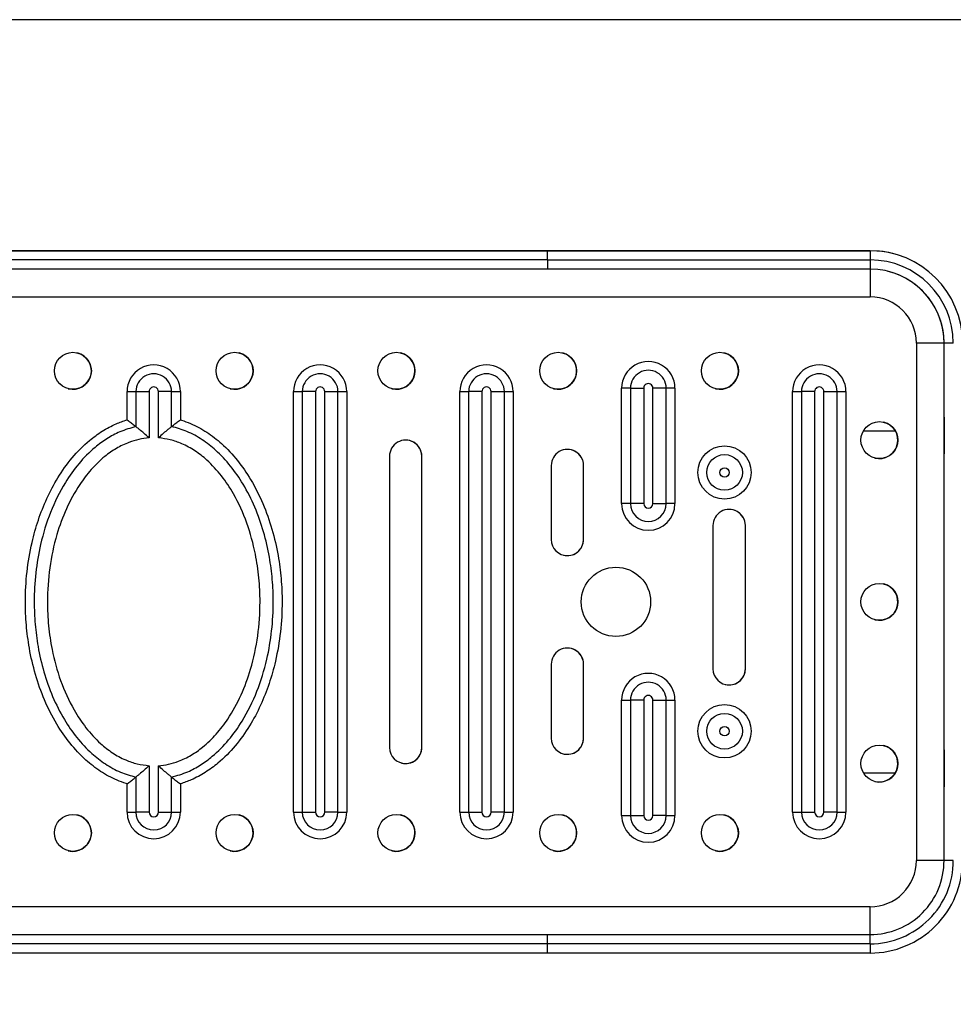
# Model space of a CAD drawing. Extents: x -182547 to -174147, y -83959 to -78019.
# Drawn here: x -181058 to -180856, y -82388 to -82175 of the extents above; entities that cross this region are included whole.
import ezdxf

# ---------------------------------------------------------------- set-up
doc = ezdxf.new("R2010")
doc.units = 0
doc.header["$MEASUREMENT"] = 0
doc.layers.get('0').update_dxf_attribs({"linetype": 'CONTINUOUS'})
doc.layers.get('Defpoints').update_dxf_attribs({"linetype": 'CONTINUOUS'})
doc.styles.add('样式_1', font='arial.ttf', dxfattribs={"height": 100})
doc.dimstyles.get("Standard").update_dxf_attribs({"dimtxt": 100, "dimasz": 0.18, "dimexe": 0.18, "dimexo": 0.0625, "dimgap": 0.09, "dimtad": 0, "dimdec": 0, "dimzin": 0, "dimdsep": 46, "dimtxsty": '样式_1', "dimcen": 0.09, "dimadec": 0, "dimazin": 0, "dimtfac": 1, "dimtdec": 0, "dimtofl": 0, "dimtmove": 2, "dimatfit": 3, "dimfxl": 1, "dimtolj": 1, "dimtzin": 0, "dimarcsym": 0})

# ---------------------------------------------------------------- blocks, each defined once
blk = doc.blocks.new('*D25')
at = {"color": 0, "lineweight": -2, "transparency": 16777216}
for p, q in [((-180608.44, -82174.89), (-181302.27, -82174.89)), ((-181302.09, -82175.07), (-181302.09, -82819.71)), ((-180608.41, -82819.89), (-181302.27, -82819.89))]:
    blk.add_line(p, q, dxfattribs=at)
at = {"color": 0, "transparency": 16777216}
for points in [[(-181302.12, -82175.07), (-181302.06, -82175.07), (-181302.09, -82174.89)], [(-181302.12, -82819.71), (-181302.06, -82819.71), (-181302.09, -82819.89)]]:
    blk.add_solid(points, dxfattribs=at)
at = {"layer": 'Defpoints', "color": 0, "transparency": 16777216}
for p in [(-180608.38, -82174.89), (-181302.09, -82819.89), (-180608.34, -82819.89)]:
    blk.add_point(p, dxfattribs=at)
at = {"color": 0, "transparency": 16777216, "insert": (-181354.15, -82497.39), "char_height": 100, "attachment_point": 5, "rotation": 90, "style": '样式_1'}
blk.add_mtext('\\A1;645', dxfattribs=at)

msp = doc.modelspace()

# ---------------------------------------------------------------- linework, layer by layer
at = {"color": 7, "linetype": 'Continuous', "lineweight": 25}
for p, q in [((-180874.36, -82224.88), (-181184.36, -82224.88)), ((-181114.54, -82224.88), (-180944.19, -82224.88)), ((-180944.19, -82226.88), (-180944.19, -82224.88)), ((-180944.19, -82224.88), (-180874.36, -82224.88)), ((-180874.36, -82224.88), (-180874.36, -82224.88)), ((-180869.45, -82225.49), (-180869.46, -82225.49)), ((-180944.19, -82226.88), (-181114.54, -82226.88)), ((-180944.19, -82226.88), (-180874.36, -82226.88)), ((-180944.19, -82228.88), (-181114.54, -82228.88)), ((-180874.36, -82228.88), (-180944.19, -82228.88)), ((-181184.36, -82234.88), (-180874.36, -82234.88)), ((-180864.36, -82244.88), (-180864.36, -82356.88)), ((-180858.36, -82356.88), (-180858.36, -82244.88)), ((-180858.36, -82244.88), (-180858.36, -82244.88)), ((-180858.36, -82356.88), (-180858.36, -82244.88)), ((-181035.13, -82261.24), (-181035.13, -82255.38)), ((-181033.23, -82255.38), (-181033.23, -82262.94)), ((-181030.36, -82255.38), (-181030.36, -82265.41)), ((-181028.36, -82265.41), (-181028.36, -82255.38)), ((-181025.5, -82262.94), (-181025.5, -82255.38)), ((-181023.59, -82255.38), (-181023.59, -82261.48)), ((-180999.13, -82346.38), (-180999.13, -82255.38)), ((-180997.23, -82255.38), (-180997.23, -82346.38)), ((-180994.36, -82255.38), (-180994.36, -82346.38)), ((-180992.36, -82346.38), (-180992.36, -82255.38)), ((-180989.5, -82346.38), (-180989.5, -82255.38)), ((-180987.59, -82255.38), (-180987.59, -82346.38)), ((-180963.13, -82346.38), (-180963.13, -82255.38)), ((-180961.23, -82255.38), (-180961.23, -82346.38)), ((-180958.36, -82255.38), (-180958.36, -82346.38)), ((-180956.36, -82346.38), (-180956.36, -82255.38)), ((-180953.5, -82346.38), (-180953.5, -82255.38)), ((-180951.59, -82255.38), (-180951.59, -82346.38)), ((-180928.12, -82279.63), (-180928.12, -82254.63)), ((-180926.21, -82254.63), (-180926.21, -82279.63)), ((-180923.35, -82254.63), (-180923.35, -82279.63)), ((-180921.35, -82279.63), (-180921.35, -82254.63)), ((-180918.48, -82279.63), (-180918.48, -82254.63)), ((-180916.58, -82254.63), (-180916.58, -82279.63)), ((-180891.13, -82346.38), (-180891.13, -82255.38)), ((-180889.23, -82255.38), (-180889.23, -82346.38)), ((-180886.36, -82255.38), (-180886.36, -82346.38)), ((-180884.36, -82346.38), (-180884.36, -82255.38)), ((-180881.5, -82346.38), (-180881.5, -82255.38)), ((-180879.59, -82255.38), (-180879.59, -82346.38)), ((-181035.13, -82261.48), (-181035.13, -82261.24)), ((-181023.59, -82261.48), (-181023.36, -82261.55)), ((-180978.36, -82269.38), (-180978.36, -82332.38)), ((-180971.36, -82332.38), (-180971.36, -82269.38)), ((-180971.36, -82269.38), (-180971.36, -82269.38)), ((-180971.36, -82332.38), (-180971.36, -82269.38)), ((-180943.36, -82271.38), (-180943.36, -82287.38)), ((-180936.36, -82287.38), (-180936.36, -82271.38)), ((-180936.36, -82271.38), (-180936.36, -82271.38)), ((-180936.36, -82287.38), (-180936.36, -82271.38)), ((-180908.36, -82284.37), (-180908.36, -82315.37)), ((-180901.36, -82315.37), (-180901.36, -82284.37)), ((-180901.36, -82284.37), (-180901.36, -82284.37)), ((-180901.36, -82315.37), (-180901.36, -82284.37)), ((-180936.36, -82287.38), (-180936.36, -82287.38)), ((-180943.36, -82314.38), (-180943.36, -82330.38)), ((-180936.36, -82330.38), (-180936.36, -82314.38)), ((-180936.36, -82314.38), (-180936.36, -82314.38)), ((-180936.36, -82330.38), (-180936.36, -82314.38)), ((-180901.36, -82315.37), (-180901.36, -82315.37)), ((-180928.12, -82347.13), (-180928.12, -82322.13)), ((-180926.21, -82322.13), (-180926.21, -82347.13)), ((-180923.35, -82322.13), (-180923.35, -82347.13)), ((-180921.35, -82347.13), (-180921.35, -82322.13)), ((-180918.48, -82347.13), (-180918.48, -82322.13)), ((-180916.58, -82322.13), (-180916.58, -82347.13)), ((-180936.36, -82330.38), (-180936.36, -82330.38)), ((-180971.36, -82332.38), (-180971.36, -82332.38)), ((-181030.36, -82336.34), (-181030.36, -82346.38)), ((-181028.36, -82346.38), (-181028.36, -82336.34)), ((-181035.13, -82340.27), (-181035.36, -82340.2)), ((-181035.13, -82346.38), (-181035.13, -82340.27)), ((-181033.23, -82338.81), (-181033.23, -82346.38)), ((-181025.5, -82346.38), (-181025.5, -82338.81)), ((-181023.59, -82340.27), (-181023.59, -82340.51)), ((-181023.59, -82340.51), (-181023.59, -82346.38)), ((-180858.36, -82356.88), (-180858.36, -82356.88)), ((-180874.36, -82366.88), (-181184.36, -82366.88)), ((-181184.36, -82372.88), (-180874.36, -82372.88)), ((-181114.54, -82372.88), (-180944.19, -82372.88)), ((-180944.19, -82372.88), (-180874.36, -82372.88)), ((-180874.36, -82372.88), (-180874.36, -82372.88)), ((-180944.19, -82374.88), (-181114.54, -82374.88)), ((-180944.19, -82376.88), (-181114.54, -82376.88)), ((-180944.19, -82376.88), (-180944.19, -82374.88)), ((-180874.36, -82374.88), (-180944.19, -82374.88)), ((-180874.36, -82376.88), (-180944.19, -82376.88))]:
    msp.add_line(p, q, dxfattribs=at)
at = {"color": 8, "linetype": 'Continuous', "lineweight": 25}
for p, q in [((-180875.83, -82263.88), (-180868.9, -82263.88)), ((-180875.83, -82337.88), (-180868.9, -82337.88))]:
    msp.add_line(p, q, dxfattribs=at)
at = {"color": 7, "linetype": 'Continuous', "lineweight": 25, "flags": 128}
for points in [[(-180869.46, -82225.49), (-180871.52, -82225.08), (-180874.36, -82224.88)], [(-180944.19, -82226.88), (-180944.19, -82227.27), (-180944.19, -82227.64), (-180944.19, -82227.99), (-180944.19, -82228.29), (-180944.19, -82228.54), (-180944.19, -82228.72), (-180944.19, -82228.84), (-180944.19, -82228.88)], [(-180874.36, -82226.88), (-180874.36, -82227.27), (-180874.36, -82227.64), (-180874.36, -82227.99), (-180874.36, -82228.29), (-180874.36, -82228.54), (-180874.36, -82228.72), (-180874.36, -82228.84), (-180874.36, -82228.88)], [(-180874.36, -82228.88), (-180874.36, -82228.99), (-180874.36, -82229.33), (-180874.36, -82229.89), (-180874.36, -82230.63), (-180874.36, -82231.54), (-180874.36, -82232.58), (-180874.36, -82233.7), (-180874.36, -82234.88)], [(-180858.36, -82244.88), (-180858.48, -82244.88), (-180858.82, -82244.88), (-180859.38, -82244.88), (-180860.12, -82244.88), (-180861.03, -82244.88), (-180862.07, -82244.88), (-180863.19, -82244.88), (-180864.36, -82244.88)], [(-180856.36, -82244.88), (-180856.75, -82244.88), (-180857.13, -82244.88), (-180857.47, -82244.88), (-180857.78, -82244.88), (-180858.03, -82244.88), (-180858.21, -82244.88), (-180858.32, -82244.88), (-180858.36, -82244.88)], [(-181035.13, -82255.38), (-181034.82, -82255.38), (-181034.51, -82255.38), (-181034.22, -82255.38), (-181033.95, -82255.38), (-181033.71, -82255.38), (-181033.51, -82255.38), (-181033.34, -82255.38), (-181033.23, -82255.38)], [(-181033.23, -82255.38), (-181033.05, -82255.38), (-181032.8, -82255.38), (-181032.5, -82255.38), (-181032.14, -82255.38), (-181031.74, -82255.38), (-181031.3, -82255.38), (-181030.84, -82255.38), (-181030.36, -82255.38)], [(-181025.5, -82255.38), (-181025.68, -82255.38), (-181025.92, -82255.38), (-181026.23, -82255.38), (-181026.59, -82255.38), (-181026.99, -82255.38), (-181027.43, -82255.38), (-181027.89, -82255.38), (-181028.36, -82255.38)], [(-181025.5, -82255.38), (-181025.38, -82255.38), (-181025.22, -82255.38), (-181025.02, -82255.38), (-181024.78, -82255.38), (-181024.51, -82255.38), (-181024.22, -82255.38), (-181023.91, -82255.38), (-181023.59, -82255.38)], [(-180999.13, -82255.38), (-180998.82, -82255.38), (-180998.51, -82255.38), (-180998.22, -82255.38), (-180997.95, -82255.38), (-180997.71, -82255.38), (-180997.51, -82255.38), (-180997.34, -82255.38), (-180997.23, -82255.38)], [(-180994.36, -82255.38), (-180994.84, -82255.38), (-180995.3, -82255.38), (-180995.74, -82255.38), (-180996.14, -82255.38), (-180996.5, -82255.38), (-180996.8, -82255.38), (-180997.05, -82255.38), (-180997.23, -82255.38)], [(-180992.36, -82255.38), (-180991.89, -82255.38), (-180991.43, -82255.38), (-180990.99, -82255.38), (-180990.59, -82255.38), (-180990.23, -82255.38), (-180989.92, -82255.38), (-180989.68, -82255.38), (-180989.5, -82255.38)], [(-180989.5, -82255.38), (-180989.38, -82255.38), (-180989.22, -82255.38), (-180989.02, -82255.38), (-180988.78, -82255.38), (-180988.51, -82255.38), (-180988.22, -82255.38), (-180987.91, -82255.38), (-180987.59, -82255.38)], [(-180963.13, -82255.38), (-180962.82, -82255.38), (-180962.51, -82255.38), (-180962.22, -82255.38), (-180961.95, -82255.38), (-180961.71, -82255.38), (-180961.51, -82255.38), (-180961.34, -82255.38), (-180961.23, -82255.38)], [(-180958.36, -82255.38), (-180958.84, -82255.38), (-180959.3, -82255.38), (-180959.74, -82255.38), (-180960.14, -82255.38), (-180960.5, -82255.38), (-180960.8, -82255.38), (-180961.05, -82255.38), (-180961.23, -82255.38)], [(-180956.36, -82255.38), (-180955.89, -82255.38), (-180955.43, -82255.38), (-180954.99, -82255.38), (-180954.59, -82255.38), (-180954.23, -82255.38), (-180953.92, -82255.38), (-180953.68, -82255.38), (-180953.5, -82255.38)], [(-180953.5, -82255.38), (-180953.38, -82255.38), (-180953.22, -82255.38), (-180953.02, -82255.38), (-180952.78, -82255.38), (-180952.51, -82255.38), (-180952.22, -82255.38), (-180951.91, -82255.38), (-180951.59, -82255.38)], [(-180926.21, -82254.63), (-180926.33, -82254.63), (-180926.49, -82254.63), (-180926.69, -82254.63), (-180926.93, -82254.63), (-180927.2, -82254.63), (-180927.49, -82254.63), (-180927.8, -82254.63), (-180928.12, -82254.63)], [(-180926.21, -82254.63), (-180926.03, -82254.63), (-180925.79, -82254.63), (-180925.48, -82254.63), (-180925.12, -82254.63), (-180924.72, -82254.63), (-180924.28, -82254.63), (-180923.82, -82254.63), (-180923.35, -82254.63)], [(-180918.48, -82254.63), (-180918.66, -82254.63), (-180918.91, -82254.63), (-180919.21, -82254.63), (-180919.57, -82254.63), (-180919.97, -82254.63), (-180920.41, -82254.63), (-180920.87, -82254.63), (-180921.35, -82254.63)], [(-180916.58, -82254.63), (-180916.89, -82254.63), (-180917.2, -82254.63), (-180917.49, -82254.63), (-180917.76, -82254.63), (-180918, -82254.63), (-180918.2, -82254.63), (-180918.37, -82254.63), (-180918.48, -82254.63)], [(-180891.13, -82255.38), (-180890.82, -82255.38), (-180890.51, -82255.38), (-180890.22, -82255.38), (-180889.95, -82255.38), (-180889.71, -82255.38), (-180889.51, -82255.38), (-180889.34, -82255.38), (-180889.23, -82255.38)], [(-180886.36, -82255.38), (-180886.84, -82255.38), (-180887.3, -82255.38), (-180887.74, -82255.38), (-180888.14, -82255.38), (-180888.5, -82255.38), (-180888.8, -82255.38), (-180889.05, -82255.38), (-180889.23, -82255.38)], [(-180884.36, -82255.38), (-180883.89, -82255.38), (-180883.43, -82255.38), (-180882.99, -82255.38), (-180882.59, -82255.38), (-180882.23, -82255.38), (-180881.92, -82255.38), (-180881.68, -82255.38), (-180881.5, -82255.38)], [(-180881.5, -82255.38), (-180881.38, -82255.38), (-180881.22, -82255.38), (-180881.02, -82255.38), (-180880.78, -82255.38), (-180880.51, -82255.38), (-180880.22, -82255.38), (-180879.91, -82255.38), (-180879.59, -82255.38)], [(-180858.36, -82268.88), (-180858.36, -82268.7), (-180858.36, -82268.18), (-180858.36, -82267.37), (-180858.36, -82266.34), (-180858.36, -82265.17), (-180858.36, -82263.99), (-180858.36, -82262.88), (-180858.36, -82261.94), (-180858.36, -82261.27), (-180858.36, -82260.92), (-180858.36, -82260.92), (-180858.36, -82261.27), (-180858.36, -82261.94), (-180858.36, -82262.88), (-180858.36, -82263.99), (-180858.36, -82265.17), (-180858.36, -82266.34), (-180858.36, -82267.37), (-180858.36, -82268.18), (-180858.36, -82268.7), (-180858.36, -82268.88)], [(-180926.21, -82279.63), (-180926.33, -82279.63), (-180926.49, -82279.63), (-180926.69, -82279.63), (-180926.93, -82279.63), (-180927.2, -82279.63), (-180927.49, -82279.63), (-180927.8, -82279.63), (-180928.12, -82279.63)], [(-180923.35, -82279.63), (-180923.82, -82279.63), (-180924.28, -82279.63), (-180924.72, -82279.63), (-180925.12, -82279.63), (-180925.48, -82279.63), (-180925.79, -82279.63), (-180926.03, -82279.63), (-180926.21, -82279.63)], [(-180921.35, -82279.63), (-180920.87, -82279.63), (-180920.41, -82279.63), (-180919.97, -82279.63), (-180919.57, -82279.63), (-180919.21, -82279.63), (-180918.91, -82279.63), (-180918.66, -82279.63), (-180918.48, -82279.63)], [(-180916.58, -82279.63), (-180916.89, -82279.63), (-180917.2, -82279.63), (-180917.49, -82279.63), (-180917.76, -82279.63), (-180918, -82279.63), (-180918.2, -82279.63), (-180918.37, -82279.63), (-180918.48, -82279.63)], [(-180928.12, -82322.13), (-180927.8, -82322.13), (-180927.49, -82322.13), (-180927.2, -82322.13), (-180926.93, -82322.13), (-180926.69, -82322.13), (-180926.49, -82322.13), (-180926.33, -82322.13), (-180926.21, -82322.13)], [(-180923.35, -82322.13), (-180923.82, -82322.13), (-180924.28, -82322.13), (-180924.72, -82322.13), (-180925.12, -82322.13), (-180925.48, -82322.13), (-180925.79, -82322.13), (-180926.03, -82322.13), (-180926.21, -82322.13)], [(-180921.35, -82322.13), (-180920.87, -82322.13), (-180920.41, -82322.13), (-180919.97, -82322.13), (-180919.57, -82322.13), (-180919.21, -82322.13), (-180918.91, -82322.13), (-180918.66, -82322.13), (-180918.48, -82322.13)], [(-180918.48, -82322.13), (-180918.37, -82322.13), (-180918.2, -82322.13), (-180918, -82322.13), (-180917.76, -82322.13), (-180917.49, -82322.13), (-180917.2, -82322.13), (-180916.89, -82322.13), (-180916.58, -82322.13)], [(-180858.36, -82340.88), (-180858.36, -82340.7), (-180858.36, -82340.18), (-180858.36, -82339.37), (-180858.36, -82338.34), (-180858.36, -82337.17), (-180858.36, -82335.99), (-180858.36, -82334.88), (-180858.36, -82333.94), (-180858.36, -82333.27), (-180858.36, -82332.92), (-180858.36, -82332.92), (-180858.36, -82333.27), (-180858.36, -82333.94), (-180858.36, -82334.88), (-180858.36, -82335.99), (-180858.36, -82337.17), (-180858.36, -82338.34), (-180858.36, -82339.37), (-180858.36, -82340.18), (-180858.36, -82340.7), (-180858.36, -82340.88)], [(-181035.13, -82346.38), (-181034.82, -82346.38), (-181034.51, -82346.38), (-181034.22, -82346.38), (-181033.95, -82346.38), (-181033.71, -82346.38), (-181033.51, -82346.38), (-181033.34, -82346.38), (-181033.23, -82346.38)], [(-181030.36, -82346.38), (-181030.84, -82346.38), (-181031.3, -82346.38), (-181031.74, -82346.38), (-181032.14, -82346.38), (-181032.5, -82346.38), (-181032.8, -82346.38), (-181033.05, -82346.38), (-181033.23, -82346.38)], [(-181028.36, -82346.38), (-181027.89, -82346.38), (-181027.43, -82346.38), (-181026.99, -82346.38), (-181026.59, -82346.38), (-181026.23, -82346.38), (-181025.92, -82346.38), (-181025.68, -82346.38), (-181025.5, -82346.38)], [(-181025.5, -82346.38), (-181025.38, -82346.38), (-181025.22, -82346.38), (-181025.02, -82346.38), (-181024.78, -82346.38), (-181024.51, -82346.38), (-181024.22, -82346.38), (-181023.91, -82346.38), (-181023.59, -82346.38)], [(-180999.13, -82346.38), (-180998.82, -82346.38), (-180998.51, -82346.38), (-180998.22, -82346.38), (-180997.95, -82346.38), (-180997.71, -82346.38), (-180997.51, -82346.38), (-180997.34, -82346.38), (-180997.23, -82346.38)], [(-180997.23, -82346.38), (-180997.05, -82346.38), (-180996.8, -82346.38), (-180996.5, -82346.38), (-180996.14, -82346.38), (-180995.74, -82346.38), (-180995.3, -82346.38), (-180994.84, -82346.38), (-180994.36, -82346.38)], [(-180989.5, -82346.38), (-180989.68, -82346.38), (-180989.92, -82346.38), (-180990.23, -82346.38), (-180990.59, -82346.38), (-180990.99, -82346.38), (-180991.43, -82346.38), (-180991.89, -82346.38), (-180992.36, -82346.38)], [(-180989.5, -82346.38), (-180989.38, -82346.38), (-180989.22, -82346.38), (-180989.02, -82346.38), (-180988.78, -82346.38), (-180988.51, -82346.38), (-180988.22, -82346.38), (-180987.91, -82346.38), (-180987.59, -82346.38)], [(-180963.13, -82346.38), (-180962.82, -82346.38), (-180962.51, -82346.38), (-180962.22, -82346.38), (-180961.95, -82346.38), (-180961.71, -82346.38), (-180961.51, -82346.38), (-180961.34, -82346.38), (-180961.23, -82346.38)], [(-180961.23, -82346.38), (-180961.05, -82346.38), (-180960.8, -82346.38), (-180960.5, -82346.38), (-180960.14, -82346.38), (-180959.74, -82346.38), (-180959.3, -82346.38), (-180958.84, -82346.38), (-180958.36, -82346.38)], [(-180953.5, -82346.38), (-180953.68, -82346.38), (-180953.92, -82346.38), (-180954.23, -82346.38), (-180954.59, -82346.38), (-180954.99, -82346.38), (-180955.43, -82346.38), (-180955.89, -82346.38), (-180956.36, -82346.38)], [(-180953.5, -82346.38), (-180953.38, -82346.38), (-180953.22, -82346.38), (-180953.02, -82346.38), (-180952.78, -82346.38), (-180952.51, -82346.38), (-180952.22, -82346.38), (-180951.91, -82346.38), (-180951.59, -82346.38)], [(-180891.13, -82346.38), (-180890.82, -82346.38), (-180890.51, -82346.38), (-180890.22, -82346.38), (-180889.95, -82346.38), (-180889.71, -82346.38), (-180889.51, -82346.38), (-180889.34, -82346.38), (-180889.23, -82346.38)], [(-180889.23, -82346.38), (-180889.05, -82346.38), (-180888.8, -82346.38), (-180888.5, -82346.38), (-180888.14, -82346.38), (-180887.74, -82346.38), (-180887.3, -82346.38), (-180886.84, -82346.38), (-180886.36, -82346.38)], [(-180881.5, -82346.38), (-180881.68, -82346.38), (-180881.92, -82346.38), (-180882.23, -82346.38), (-180882.59, -82346.38), (-180882.99, -82346.38), (-180883.43, -82346.38), (-180883.89, -82346.38), (-180884.36, -82346.38)], [(-180881.5, -82346.38), (-180881.38, -82346.38), (-180881.22, -82346.38), (-180881.02, -82346.38), (-180880.78, -82346.38), (-180880.51, -82346.38), (-180880.22, -82346.38), (-180879.91, -82346.38), (-180879.59, -82346.38)], [(-180928.12, -82347.13), (-180927.8, -82347.13), (-180927.49, -82347.13), (-180927.2, -82347.13), (-180926.93, -82347.13), (-180926.69, -82347.13), (-180926.49, -82347.13), (-180926.33, -82347.13), (-180926.21, -82347.13)], [(-180926.21, -82347.13), (-180926.03, -82347.13), (-180925.79, -82347.13), (-180925.48, -82347.13), (-180925.12, -82347.13), (-180924.72, -82347.13), (-180924.28, -82347.13), (-180923.82, -82347.13), (-180923.35, -82347.13)], [(-180918.48, -82347.13), (-180918.66, -82347.13), (-180918.91, -82347.13), (-180919.21, -82347.13), (-180919.57, -82347.13), (-180919.97, -82347.13), (-180920.41, -82347.13), (-180920.87, -82347.13), (-180921.35, -82347.13)], [(-180918.48, -82347.13), (-180918.37, -82347.13), (-180918.2, -82347.13), (-180918, -82347.13), (-180917.76, -82347.13), (-180917.49, -82347.13), (-180917.2, -82347.13), (-180916.89, -82347.13), (-180916.58, -82347.13)], [(-180858.36, -82356.88), (-180858.48, -82356.88), (-180858.82, -82356.88), (-180859.38, -82356.88), (-180860.12, -82356.88), (-180861.03, -82356.88), (-180862.07, -82356.88), (-180863.19, -82356.88), (-180864.36, -82356.88)], [(-180856.36, -82356.88), (-180856.75, -82356.88), (-180857.13, -82356.88), (-180857.47, -82356.88), (-180857.78, -82356.88), (-180858.03, -82356.88), (-180858.21, -82356.88), (-180858.32, -82356.88), (-180858.36, -82356.88)], [(-180874.36, -82372.88), (-180874.36, -82372.76), (-180874.36, -82372.42), (-180874.36, -82371.86), (-180874.36, -82371.12), (-180874.36, -82370.21), (-180874.36, -82369.17), (-180874.36, -82368.05), (-180874.36, -82366.88)], [(-180944.19, -82374.88), (-180944.19, -82374.49), (-180944.19, -82374.11), (-180944.19, -82373.76), (-180944.19, -82373.46), (-180944.19, -82373.21), (-180944.19, -82373.03), (-180944.19, -82372.91), (-180944.19, -82372.88)], [(-180874.36, -82374.88), (-180874.36, -82374.49), (-180874.36, -82374.11), (-180874.36, -82373.76), (-180874.36, -82373.46), (-180874.36, -82373.21), (-180874.36, -82373.03), (-180874.36, -82372.91), (-180874.36, -82372.88)]]:
    msp.add_lwpolyline(points, dxfattribs=at)
at = {"color": 7, "linetype": 'Continuous', "lineweight": 25}
for centre, radius in [((-181046.86, -82250.88), 4), ((-181011.86, -82250.88), 4), ((-180976.86, -82250.88), 4), ((-180941.86, -82250.88), 4), ((-180906.86, -82250.88), 4), ((-180872.36, -82265.88), 4), ((-180905.86, -82272.88), 5.77), ((-180905.86, -82272.88), 3.86), ((-180905.86, -82272.88), 1), ((-180929.36, -82300.88), 7.5), ((-180872.36, -82300.88), 4), ((-180905.86, -82328.88), 5.77), ((-180905.86, -82328.88), 3.86), ((-180905.86, -82328.88), 1), ((-180872.36, -82335.88), 4), ((-181046.86, -82350.88), 4), ((-181011.86, -82350.88), 4), ((-180976.86, -82350.88), 4), ((-180941.86, -82350.88), 4), ((-180906.86, -82350.88), 4)]:
    msp.add_circle(centre, radius, dxfattribs=at)
for centre, radius, start, end in [((-180797.95, -82225.87), 76.42, 179.2537, 180.7532), ((-180874.36, -82244.88), 20, 0.0526, 90), ((-180874.36, -82244.88), 18, 0.0526, 90), ((-180874.36, -82244.88), 16, 0.0526, 90), ((-180874.36, -82244.88), 16, 0.0526, 75.7941), ((-180874.36, -82244.88), 10, 0.0526, 90), ((-181046.86, -82250.88), 4, 255.7941, 75.7941), ((-181011.86, -82250.88), 4, 255.7941, 75.7941), ((-180976.86, -82250.88), 4, 255.7941, 75.7941), ((-180941.86, -82250.88), 4, 255.7941, 75.7941), ((-180922.35, -82254.63), 5.77, 0.0526, 180.0526), ((-180906.86, -82250.88), 4, 255.7941, 75.7941), ((-181029.36, -82255.38), 5.77, 0.0526, 180.0526), ((-180993.36, -82255.38), 5.77, 0.0526, 180.0526), ((-180957.36, -82255.38), 5.77, 0.0526, 180.0526), ((-180922.35, -82254.63), 3.86, 0.0526, 180.0526), ((-180885.36, -82255.38), 5.77, 0.0526, 180.0526), ((-181029.36, -82255.38), 3.86, 0.0526, 180.0526), ((-180993.36, -82255.38), 3.86, 0.0526, 180.0526), ((-180957.36, -82255.38), 3.86, 0.0526, 180.0526), ((-180885.36, -82255.38), 3.86, 0.0526, 180.0526), ((-181029.36, -82255.38), 1, 0.0526, 180.0526), ((-180993.36, -82255.38), 1, 0.0526, 180.0526), ((-180957.36, -82255.38), 1, 0.0526, 180.0526), ((-180922.35, -82254.63), 1, 0.0526, 180.0526), ((-180885.36, -82255.38), 1, 0.0526, 180.0526), ((-180872.36, -82265.88), 4, 255.7941, 75.7941), ((-180974.86, -82269.38), 3.5, 0.0526, 180.0526), ((-180974.86, -82269.38), 3.5, 0.0526, 75.7941), ((-180939.86, -82271.38), 3.5, 0.0526, 180.0526), ((-180939.86, -82271.38), 3.5, 0.0526, 75.7941), ((-180922.35, -82279.63), 5.77, 180.0526, 0.0526), ((-180922.35, -82279.63), 3.86, 180.0526, 0.0526), ((-180922.35, -82279.63), 1, 180.0526, 0.0526), ((-180904.86, -82284.37), 3.5, 0.0526, 180.0526), ((-180904.86, -82284.37), 3.5, 0.0526, 75.7941), ((-180939.86, -82287.38), 3.5, 180.0526, 0.0526), ((-180939.86, -82287.38), 3.5, 255.7941, 0.0526), ((-180872.36, -82300.88), 4, 255.7941, 75.7941), ((-180939.86, -82314.38), 3.5, 0.0526, 180.0526), ((-180939.86, -82314.38), 3.5, 0.0526, 75.7941), ((-180922.35, -82322.13), 5.77, 0.0526, 180.0526), ((-180904.86, -82315.37), 3.5, 180.0526, 0.0526), ((-180904.86, -82315.37), 3.5, 255.7941, 0.0526), ((-180922.35, -82322.13), 3.86, 0.0526, 180.0526), ((-180922.35, -82322.13), 1, 0.0526, 180.0526), ((-180939.86, -82330.38), 3.5, 180.0526, 0.0526), ((-180939.86, -82330.38), 3.5, 255.7941, 0.0526), ((-180872.36, -82335.88), 4, 255.7941, 75.7941), ((-180974.86, -82332.38), 3.5, 180.0526, 0.0526), ((-180974.86, -82332.38), 3.5, 255.7941, 0.0526), ((-181046.86, -82350.88), 4, 255.7941, 75.7941), ((-181029.36, -82346.38), 5.77, 180.0526, 0.0526), ((-181029.36, -82346.38), 3.86, 180.0526, 0.0526), ((-181029.36, -82346.38), 1, 180.0526, 0.0526), ((-181011.86, -82350.88), 4, 255.7941, 75.7941), ((-180993.36, -82346.38), 5.77, 180.0526, 0.0526), ((-180993.36, -82346.38), 3.86, 180.0526, 0.0526), ((-180993.36, -82346.38), 1, 180.0526, 0.0526), ((-180976.86, -82350.88), 4, 255.7941, 75.7941), ((-180957.36, -82346.38), 5.77, 180.0526, 0.0526), ((-180957.36, -82346.38), 3.86, 180.0526, 0.0526), ((-180957.36, -82346.38), 1, 180.0526, 0.0526), ((-180941.86, -82350.88), 4, 255.7941, 75.7941), ((-180906.86, -82350.88), 4, 255.7941, 75.7941), ((-180885.36, -82346.38), 5.77, 180.0526, 0.0526), ((-180885.36, -82346.38), 3.86, 180.0526, 0.0526), ((-180885.36, -82346.38), 1, 180.0526, 0.0526), ((-180922.35, -82347.13), 5.77, 180.0526, 0.0526), ((-180922.35, -82347.13), 3.86, 180.0526, 0.0526), ((-180922.35, -82347.13), 1, 180.0526, 0.0526), ((-180874.36, -82356.88), 20, 270, 0.0526), ((-180874.36, -82356.88), 18, 270, 0.0526), ((-180874.36, -82356.88), 16, 270, 0.0526), ((-180874.36, -82356.88), 16, 270, 0.0526), ((-180874.36, -82356.88), 10, 270, 0.0526), ((-180797.86, -82375.88), 76.51, 179.2477, 180.7455)]:
    msp.add_arc(centre, radius, start, end, dxfattribs=at)
for points, knots in [([(-181035.36, -82340.2), (-181036.02, -82339.97), (-181037.94, -82339.3), (-181040.91, -82337.65), (-181044.36, -82334.98), (-181047.57, -82331.53), (-181050.58, -82327.16), (-181053.1, -82322.16), (-181055.05, -82316.62), (-181056.31, -82311.17), (-181056.99, -82305.9), (-181057.23, -82300.39), (-181056.9, -82294.39), (-181055.9, -82288.46), (-181054.4, -82283.14), (-181052.56, -82278.45), (-181050.15, -82273.9), (-181047.12, -82269.65), (-181043.82, -82266.29), (-181040.54, -82263.9), (-181037.8, -82262.4), (-181035.93, -82261.75), (-181035.13, -82261.48)], [0, 0, 0, 0, 0.021642, 0.063627, 0.105661, 0.15796, 0.210323, 0.271369, 0.332709, 0.393877, 0.446307, 0.49874, 0.566396, 0.634041, 0.686569, 0.739215, 0.791666, 0.84708, 0.902408, 0.938122, 0.97381, 1, 1, 1, 1]), ([(-181035.13, -82261.48), (-181035.13, -82261.48), (-181034.86, -82261.68), (-181034.31, -82262.1), (-181033.67, -82262.59), (-181033.34, -82262.85), (-181033.25, -82262.92), (-181033.23, -82262.94)], [0, 0, 0, 0, 0.00313, 0.348901, 0.699461, 0.92288, 1, 1, 1, 1]), ([(-181025.5, -82262.94), (-181025.48, -82262.92), (-181025.38, -82262.85), (-181025.05, -82262.59), (-181024.42, -82262.09), (-181023.87, -82261.68), (-181023.6, -82261.48), (-181023.59, -82261.48)], [0, 0, 0, 0, 0.077112, 0.300544, 0.65112, 0.996903, 1, 1, 1, 1]), ([(-181023.36, -82261.55), (-181022.71, -82261.78), (-181020.79, -82262.45), (-181017.82, -82264.1), (-181014.37, -82266.77), (-181011.16, -82270.22), (-181008.15, -82274.59), (-181005.63, -82279.59), (-181003.68, -82285.13), (-181002.42, -82290.59), (-181001.74, -82295.85), (-181001.5, -82301.36), (-181001.83, -82307.36), (-181002.83, -82313.29), (-181004.33, -82318.61), (-181006.17, -82323.3), (-181008.57, -82327.85), (-181011.61, -82332.11), (-181014.91, -82335.46), (-181018.18, -82337.85), (-181020.93, -82339.36), (-181022.8, -82340), (-181023.59, -82340.27)], [0, 0, 0, 0, 0.021643, 0.063627, 0.105661, 0.15796, 0.210323, 0.271369, 0.332709, 0.393877, 0.446307, 0.49874, 0.566396, 0.634041, 0.686569, 0.739215, 0.791666, 0.847081, 0.902409, 0.938122, 0.973809, 1, 1, 1, 1]), ([(-181033.23, -82262.94), (-181034.41, -82263.28), (-181036.6, -82263.91), (-181039.53, -82265.53), (-181042.58, -82267.75), (-181045.67, -82270.9), (-181049.01, -82275.59), (-181051.87, -82281.46), (-181053.9, -82288.09), (-181055, -82294.61), (-181055.31, -82300.41), (-181055.09, -82305.73), (-181054.43, -82310.81), (-181053.22, -82316.06), (-181051.35, -82321.39), (-181048.95, -82326.16), (-181046.09, -82330.31), (-181043.09, -82333.55), (-181039.87, -82336.03), (-181036.67, -82337.83), (-181034.35, -82338.49), (-181033.23, -82338.81)], [0, 0, 0, 0, 0.039128, 0.072665, 0.106228, 0.159351, 0.212561, 0.289529, 0.36661, 0.433275, 0.499953, 0.551648, 0.603339, 0.663234, 0.723294, 0.783064, 0.833421, 0.883713, 0.923261, 0.962759, 1, 1, 1, 1]), ([(-181030.36, -82265.41), (-181030.37, -82265.41), (-181030.74, -82265.06), (-181031.46, -82264.41), (-181032.34, -82263.66), (-181032.93, -82263.18), (-181033.13, -82263.02), (-181033.23, -82262.94)], [0, 0, 0, 0, 0.002399, 0.336301, 0.632856, 0.830811, 1, 1, 1, 1]), ([(-181025.5, -82262.94), (-181025.59, -82263.02), (-181025.79, -82263.18), (-181026.39, -82263.66), (-181027.27, -82264.41), (-181027.99, -82265.06), (-181028.36, -82265.41), (-181028.36, -82265.41)], [0, 0, 0, 0, 0.169192, 0.367141, 0.663699, 0.997601, 1, 1, 1, 1]), ([(-181025.5, -82338.81), (-181024.32, -82338.47), (-181022.13, -82337.84), (-181019.19, -82336.22), (-181016.15, -82334), (-181013.06, -82330.85), (-181009.72, -82326.16), (-181006.85, -82320.29), (-181004.83, -82313.66), (-181003.73, -82307.14), (-181003.41, -82301.34), (-181003.64, -82296.02), (-181004.3, -82290.94), (-181005.51, -82285.69), (-181007.38, -82280.37), (-181009.78, -82275.59), (-181012.64, -82271.44), (-181015.64, -82268.2), (-181018.85, -82265.72), (-181022.06, -82263.92), (-181024.38, -82263.26), (-181025.5, -82262.94)], [0, 0, 0, 0, 0.039127, 0.072664, 0.106228, 0.15935, 0.212561, 0.289529, 0.36661, 0.433275, 0.499953, 0.551648, 0.60334, 0.663234, 0.723294, 0.783065, 0.833422, 0.883713, 0.923262, 0.96276, 1, 1, 1, 1]), ([(-181030.36, -82265.41), (-181031.11, -82265.49), (-181032.59, -82265.66), (-181034.99, -82266.41), (-181037.49, -82267.62), (-181040.28, -82269.57), (-181042.97, -82272.19), (-181045.83, -82275.95), (-181048.39, -82280.66), (-181050.6, -82286.72), (-181052.03, -82293.5), (-181052.48, -82300.15), (-181052.2, -82306.07), (-181051.36, -82311.8), (-181049.68, -82317.97), (-181047.12, -82323.66), (-181044.12, -82328.2), (-181041.28, -82331.31), (-181038.34, -82333.61), (-181035.66, -82335.08), (-181032.97, -82336.02), (-181031.23, -82336.23), (-181030.36, -82336.34)], [0, 0, 0, 0, 0.024619, 0.049249, 0.082678, 0.116151, 0.16116, 0.206236, 0.271873, 0.337598, 0.418781, 0.500004, 0.557213, 0.614417, 0.69121, 0.767891, 0.819294, 0.870607, 0.906488, 0.942318, 0.97117, 1, 1, 1, 1]), ([(-181028.36, -82336.34), (-181027.62, -82336.26), (-181026.14, -82336.09), (-181023.74, -82335.35), (-181021.23, -82334.13), (-181018.45, -82332.18), (-181015.76, -82329.56), (-181012.9, -82325.8), (-181010.34, -82321.09), (-181008.13, -82315.03), (-181006.7, -82308.25), (-181006.25, -82301.6), (-181006.53, -82295.68), (-181007.37, -82289.95), (-181009.05, -82283.78), (-181011.61, -82278.09), (-181014.61, -82273.55), (-181017.45, -82270.44), (-181020.39, -82268.14), (-181023.07, -82266.67), (-181025.76, -82265.73), (-181027.5, -82265.52), (-181028.36, -82265.41)], [0, 0, 0, 0, 0.024619, 0.049249, 0.082678, 0.11615, 0.161161, 0.206236, 0.271873, 0.337598, 0.418781, 0.500004, 0.557213, 0.614416, 0.69121, 0.76789, 0.819294, 0.870607, 0.906488, 0.942316, 0.971169, 1, 1, 1, 1]), ([(-181030.36, -82336.34), (-181030.37, -82336.34), (-181030.74, -82336.69), (-181031.46, -82337.34), (-181032.34, -82338.09), (-181032.93, -82338.57), (-181033.13, -82338.73), (-181033.23, -82338.81)], [0, 0, 0, 0, 0.002399, 0.336301, 0.632856, 0.830814, 1, 1, 1, 1]), ([(-181025.5, -82338.81), (-181025.59, -82338.73), (-181025.79, -82338.57), (-181026.39, -82338.09), (-181027.27, -82337.34), (-181027.99, -82336.69), (-181028.36, -82336.34), (-181028.36, -82336.34)], [0, 0, 0, 0, 0.16919, 0.367139, 0.663698, 0.997601, 1, 1, 1, 1]), ([(-181035.13, -82340.27), (-181035.13, -82340.27), (-181034.86, -82340.07), (-181034.31, -82339.66), (-181033.67, -82339.16), (-181033.34, -82338.9), (-181033.25, -82338.83), (-181033.23, -82338.81)], [0, 0, 0, 0, 0.00313, 0.348902, 0.699459, 0.922876, 1, 1, 1, 1]), ([(-181025.5, -82338.81), (-181025.48, -82338.83), (-181025.38, -82338.9), (-181025.05, -82339.16), (-181024.42, -82339.66), (-181023.87, -82340.07), (-181023.6, -82340.27), (-181023.59, -82340.27)], [0, 0, 0, 0, 0.077112, 0.300542, 0.65112, 0.996903, 1, 1, 1, 1])]:
    msp.add_open_spline(points, degree=3, knots=knots, dxfattribs=at)

# ---------------------------------------------------------------- dimensions: what is measured, and where the dimension line sits
dim = msp.add_linear_dim(base=(-181302.09, -82819.89), p1=(-180608.38, -82174.89), p2=(-180608.34, -82819.89), angle=90, dimstyle='Standard', override={"dimtxt": 40, "dimgap": 1, "dimtad": 1, "dimtih": 0, "dimtoh": 0, "dimdec": 0, "dimtxsty": '样式_1', "dimtdec": 0, "dimtmove": 0})
dim.commit()
dim.dimension.update_dxf_attribs({"geometry": '*D25', "text_midpoint": (-181354.15, -82497.39)})

doc.saveas('drawing.dxf')
